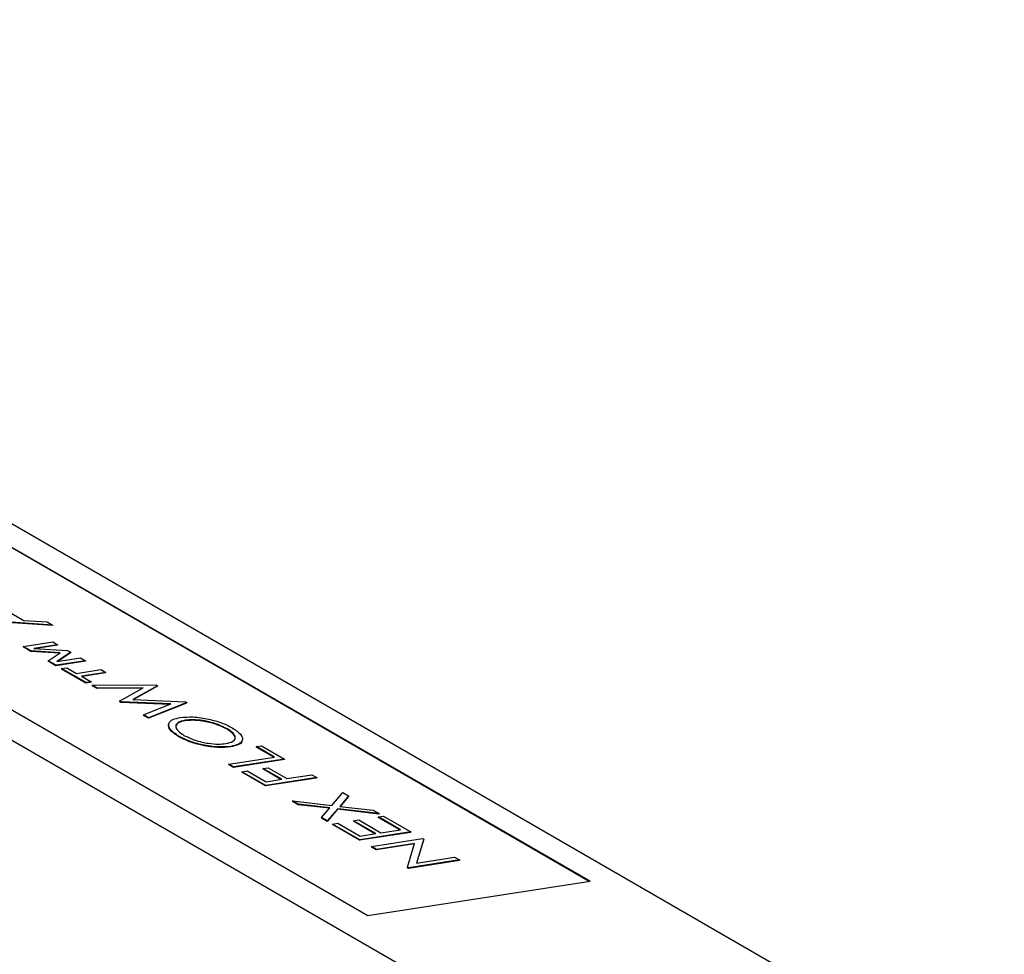
# Model space of a CAD drawing. Units: inches. Extents: x 0.1 to 16.9, y 0.1 to 10.9.
# Drawn here: x 13.6 to 13.9, y 8.5 to 8.8 of the extents above; entities that cross this region are included whole.
import ezdxf

# ---------------------------------------------------------------- set-up
doc = ezdxf.new("R2010")
doc.units = ezdxf.units.IN
doc.header["$MEASUREMENT"] = 0

msp = doc.modelspace()

# ---------------------------------------------------------------- linework, layer by layer
at = {"color": 7, "linetype": 'Continuous', "lineweight": 25}
for p, q in [((16.4055, 7.03302), (10.74865, 10.29865)), ((16.31711, 7.01942), (10.66026, 10.28505)), ((13.74418, 8.56229), (13.39082, 8.76628)), ((13.74441, 8.56233), (13.39086, 8.76643)), ((13.32447, 8.75622), (13.67803, 8.55211)), ((13.56953, 8.64353), (13.57519, 8.64027)), ((13.58378, 8.63871), (13.56187, 8.64021)), ((13.58382, 8.63886), (13.56191, 8.64036)), ((13.57519, 8.64027), (13.58221, 8.63979)), ((13.58221, 8.63979), (13.58382, 8.63886)), ((13.58382, 8.63886), (13.58378, 8.63871)), ((13.57505, 8.63249), (13.58385, 8.63384)), ((13.5853, 8.633), (13.57822, 8.63191)), ((13.58385, 8.63384), (13.5853, 8.633)), ((13.5853, 8.633), (13.58526, 8.63285)), ((13.57505, 8.63249), (13.57501, 8.63234)), ((13.57733, 8.631), (13.57501, 8.63234)), ((13.57737, 8.63115), (13.57505, 8.63249)), ((13.57737, 8.63115), (13.57733, 8.631)), ((13.58588, 8.63047), (13.57733, 8.631)), ((13.58609, 8.63061), (13.57737, 8.63115)), ((13.57822, 8.63191), (13.58826, 8.63129)), ((13.58526, 8.63285), (13.57889, 8.63187)), ((13.58249, 8.62819), (13.58609, 8.63061)), ((13.58924, 8.63073), (13.58509, 8.62794)), ((13.5892, 8.63058), (13.58533, 8.62798)), ((13.58826, 8.63129), (13.58924, 8.63073)), ((13.58924, 8.63073), (13.5892, 8.63058)), ((13.58249, 8.62819), (13.58245, 8.62804)), ((13.58479, 8.62669), (13.58245, 8.62804)), ((13.58483, 8.62684), (13.58249, 8.62819)), ((13.59359, 8.62804), (13.58479, 8.62669)), ((13.59363, 8.62819), (13.58483, 8.62684)), ((13.58509, 8.62794), (13.59217, 8.62903)), ((13.59217, 8.62903), (13.59363, 8.62819)), ((13.59363, 8.62819), (13.59359, 8.62804)), ((13.58483, 8.62684), (13.58479, 8.62669)), ((13.5865, 8.62588), (13.58646, 8.62573)), ((13.59375, 8.62152), (13.58646, 8.62573)), ((13.5865, 8.62588), (13.58806, 8.62612)), ((13.59379, 8.62167), (13.5865, 8.62588)), ((13.58806, 8.62612), (13.59098, 8.62444)), ((13.59098, 8.62444), (13.59821, 8.62555)), ((13.59967, 8.62471), (13.59244, 8.62359)), ((13.59963, 8.62456), (13.59263, 8.62348)), ((13.59821, 8.62555), (13.59967, 8.62471)), ((13.59967, 8.62471), (13.59963, 8.62456)), ((13.59244, 8.62359), (13.59535, 8.62191)), ((13.59531, 8.62176), (13.59375, 8.62152)), ((13.59379, 8.62167), (13.59375, 8.62152)), ((13.59535, 8.62191), (13.59379, 8.62167)), ((13.59535, 8.62191), (13.59531, 8.62176)), ((13.59564, 8.62089), (13.59559, 8.62074)), ((13.59709, 8.61987), (13.59559, 8.62074)), ((13.59564, 8.62089), (13.61474, 8.62101)), ((13.59713, 8.62003), (13.59564, 8.62089)), ((13.59713, 8.62003), (13.59709, 8.61987)), ((13.61058, 8.61996), (13.59709, 8.61987)), ((13.61085, 8.62011), (13.59713, 8.62003)), ((13.60383, 8.61616), (13.61085, 8.62011)), ((13.61518, 8.62075), (13.60778, 8.61659)), ((13.61514, 8.6206), (13.60799, 8.61658)), ((13.61474, 8.62101), (13.61518, 8.62075)), ((13.61518, 8.62075), (13.61514, 8.6206)), ((13.60383, 8.61616), (13.60379, 8.61601)), ((13.60423, 8.61575), (13.60379, 8.61601)), ((13.60427, 8.61591), (13.60383, 8.61616)), ((13.60427, 8.61591), (13.60423, 8.61575)), ((13.61883, 8.61516), (13.60423, 8.61575)), ((13.61918, 8.6153), (13.60427, 8.61591)), ((13.60778, 8.61659), (13.62349, 8.61596)), ((13.61099, 8.61203), (13.61918, 8.6153)), ((13.62386, 8.61557), (13.61246, 8.611)), ((13.6239, 8.61572), (13.6125, 8.61115)), ((13.62349, 8.61596), (13.6239, 8.61572)), ((13.6239, 8.61572), (13.62386, 8.61557)), ((13.61099, 8.61203), (13.61095, 8.61187)), ((13.61246, 8.611), (13.61095, 8.61187)), ((13.6125, 8.61115), (13.61099, 8.61203)), ((13.6125, 8.61115), (13.61246, 8.611)), ((13.61852, 8.60938), (13.61848, 8.60922)), ((13.62344, 8.6104), (13.6234, 8.61025)), ((13.63597, 8.60789), (13.63593, 8.60774)), ((13.62157, 8.60563), (13.62153, 8.60548)), ((13.64041, 8.60431), (13.64045, 8.60446)), ((13.63705, 8.6026), (13.63701, 8.60245)), ((13.64471, 8.60256), (13.64467, 8.60241)), ((13.64989, 8.5994), (13.64467, 8.60241)), ((13.64471, 8.60256), (13.64628, 8.6028)), ((13.65012, 8.59944), (13.64471, 8.60256)), ((13.64628, 8.6028), (13.65315, 8.59884)), ((13.63644, 8.59733), (13.65012, 8.59944)), ((13.65311, 8.59869), (13.63786, 8.59634)), ((13.65315, 8.59884), (13.6379, 8.59649)), ((13.65315, 8.59884), (13.65311, 8.59869)), ((13.63644, 8.59733), (13.6364, 8.59718)), ((13.63786, 8.59634), (13.6364, 8.59718)), ((13.6379, 8.59649), (13.63644, 8.59733)), ((13.6379, 8.59649), (13.63786, 8.59634)), ((13.6404, 8.59505), (13.64036, 8.5949)), ((13.64744, 8.59081), (13.64036, 8.5949)), ((13.6404, 8.59505), (13.64196, 8.59529)), ((13.64748, 8.59096), (13.6404, 8.59505)), ((13.64196, 8.59529), (13.64758, 8.59204)), ((13.64665, 8.59601), (13.64661, 8.59586)), ((13.65204, 8.59273), (13.64661, 8.59586)), ((13.64665, 8.59601), (13.64822, 8.59625)), ((13.65227, 8.59277), (13.64665, 8.59601)), ((13.64822, 8.59625), (13.65384, 8.59301)), ((13.66268, 8.59316), (13.64744, 8.59081)), ((13.66272, 8.59331), (13.64748, 8.59096)), ((13.64758, 8.59204), (13.65227, 8.59277)), ((13.65384, 8.59301), (13.66127, 8.59415)), ((13.66127, 8.59415), (13.66272, 8.59331)), ((13.66272, 8.59331), (13.66268, 8.59316)), ((13.64748, 8.59096), (13.64744, 8.59081)), ((13.66728, 8.58497), (13.67053, 8.5888)), ((13.67053, 8.5888), (13.67225, 8.58781)), ((13.65549, 8.58634), (13.65545, 8.58618)), ((13.65717, 8.58519), (13.65545, 8.58618)), ((13.65721, 8.58534), (13.65549, 8.58634)), ((13.65549, 8.58634), (13.66728, 8.58497)), ((13.67225, 8.58781), (13.66962, 8.5847)), ((13.67221, 8.58765), (13.6697, 8.58469)), ((13.67225, 8.58781), (13.67221, 8.58765)), ((13.65721, 8.58534), (13.65717, 8.58519)), ((13.66655, 8.58411), (13.65717, 8.58519)), ((13.66667, 8.58425), (13.65721, 8.58534)), ((13.66418, 8.58132), (13.66667, 8.58425)), ((13.66896, 8.58383), (13.66586, 8.58017)), ((13.669, 8.58398), (13.6659, 8.58033)), ((13.669, 8.58398), (13.66896, 8.58383)), ((13.68132, 8.5824), (13.66896, 8.58383)), ((13.68136, 8.58255), (13.669, 8.58398)), ((13.66962, 8.5847), (13.67964, 8.58355)), ((13.67964, 8.58355), (13.68136, 8.58255)), ((13.66418, 8.58132), (13.66414, 8.58117)), ((13.66586, 8.58017), (13.66414, 8.58117)), ((13.6659, 8.58033), (13.66418, 8.58132)), ((13.6659, 8.58033), (13.66586, 8.58017)), ((13.67372, 8.58039), (13.67368, 8.58024)), ((13.68014, 8.5765), (13.67368, 8.58024)), ((13.67372, 8.58039), (13.67528, 8.58063)), ((13.68038, 8.57654), (13.67372, 8.58039)), ((13.67528, 8.58063), (13.68194, 8.57678)), ((13.68115, 8.58153), (13.68111, 8.58138)), ((13.68757, 8.57765), (13.68111, 8.58138)), ((13.68115, 8.58153), (13.68271, 8.58177)), ((13.68781, 8.57768), (13.68115, 8.58153)), ((13.68136, 8.58255), (13.68132, 8.5824)), ((13.68271, 8.58177), (13.69083, 8.57708)), ((13.66746, 8.57942), (13.66742, 8.57927)), ((13.67554, 8.57459), (13.66742, 8.57927)), ((13.66746, 8.57942), (13.66903, 8.57966)), ((13.67558, 8.57474), (13.66746, 8.57942)), ((13.66903, 8.57966), (13.67569, 8.57582)), ((13.69083, 8.57708), (13.67558, 8.57474)), ((13.68194, 8.57678), (13.68781, 8.57768)), ((13.69083, 8.57708), (13.69079, 8.57693)), ((13.69079, 8.57693), (13.67554, 8.57459)), ((13.67558, 8.57474), (13.67554, 8.57459)), ((13.67569, 8.57582), (13.68038, 8.57654)), ((13.67912, 8.57269), (13.69437, 8.57504)), ((13.6947, 8.57485), (13.69256, 8.56776)), ((13.69466, 8.5747), (13.69256, 8.56776)), ((13.69437, 8.57504), (13.6947, 8.57485)), ((13.6947, 8.57485), (13.69466, 8.5747)), ((13.67912, 8.57269), (13.67908, 8.57254)), ((13.68054, 8.5717), (13.67908, 8.57254)), ((13.68058, 8.57185), (13.67912, 8.57269)), ((13.69195, 8.57346), (13.68054, 8.5717)), ((13.68058, 8.57185), (13.68054, 8.5717)), ((13.692, 8.57361), (13.68058, 8.57185)), ((13.68985, 8.5665), (13.692, 8.57361)), ((13.70536, 8.56852), (13.69012, 8.56617)), ((13.7054, 8.56867), (13.69016, 8.56632)), ((13.69256, 8.56776), (13.70395, 8.56951)), ((13.70395, 8.56951), (13.7054, 8.56867)), ((13.7054, 8.56867), (13.70536, 8.56852)), ((13.68985, 8.5665), (13.68981, 8.56635)), ((13.69012, 8.56617), (13.68981, 8.56635)), ((13.69016, 8.56632), (13.68985, 8.5665)), ((13.69016, 8.56632), (13.69012, 8.56617)), ((13.67803, 8.55211), (13.74441, 8.56233))]:
    msp.add_line(p, q, dxfattribs=at)
for points, knots in [([(13.62157, 8.60563), (13.62053, 8.60635), (13.61844, 8.60777), (13.61831, 8.60954), (13.61954, 8.61073), (13.62117, 8.61107), (13.62199, 8.61124)], [0, 0, 0, 0, 0.278987, 0.55862, 0.77916, 1, 1, 1, 1]), ([(13.62344, 8.6104), (13.62264, 8.61021), (13.62103, 8.60984), (13.62042, 8.60863), (13.6211, 8.60724), (13.62241, 8.60635), (13.62307, 8.60591)], [0, 0, 0, 0, 0.280219, 0.559836, 0.780174, 1, 1, 1, 1]), ([(13.6234, 8.61025), (13.62255, 8.61008), (13.62111, 8.60978), (13.6209, 8.60902), (13.62081, 8.60871)], [0, 0, 0, 0, 0.590855, 1, 1, 1, 1]), ([(13.62199, 8.61124), (13.62321, 8.61135), (13.62564, 8.61157), (13.63016, 8.61089), (13.63441, 8.60973), (13.63646, 8.60869), (13.63748, 8.60817)], [0, 0, 0, 0, 0.2802292, 0.5600634, 0.780094, 1, 1, 1, 1]), ([(13.63593, 8.60774), (13.63484, 8.60827), (13.63266, 8.60933), (13.62884, 8.6102), (13.62568, 8.61048), (13.62416, 8.61033), (13.6234, 8.61025)], [0, 0, 0, 0, 0.278946, 0.5584, 0.779103, 1, 1, 1, 1]), ([(13.63597, 8.60789), (13.63488, 8.60842), (13.6327, 8.60948), (13.62888, 8.61035), (13.62572, 8.61063), (13.6242, 8.61048), (13.62344, 8.6104)], [0, 0, 0, 0, 0.278946, 0.5584, 0.779103, 1, 1, 1, 1]), ([(13.62153, 8.60548), (13.62045, 8.6062), (13.61842, 8.60756), (13.61854, 8.60868), (13.61859, 8.6092)], [0, 0, 0, 0, 0.531852, 1, 1, 1, 1]), ([(13.63559, 8.60344), (13.63639, 8.60363), (13.638, 8.604), (13.63857, 8.6052), (13.63797, 8.60657), (13.63664, 8.60745), (13.63597, 8.60789)], [0, 0, 0, 0, 0.280203, 0.560002, 0.780118, 1, 1, 1, 1]), ([(13.63812, 8.60482), (13.63821, 8.60495), (13.63851, 8.60538), (13.63788, 8.60643), (13.63658, 8.60731), (13.63593, 8.60774)], [0, 0, 0, 0, 0.163105, 0.581774, 1, 1, 1, 1]), ([(13.63748, 8.60817), (13.63851, 8.60746), (13.64056, 8.60604), (13.64066, 8.6043), (13.63947, 8.60312), (13.63786, 8.60277), (13.63705, 8.6026)], [0, 0, 0, 0, 0.278885, 0.558636, 0.779203, 1, 1, 1, 1]), ([(13.63701, 8.60245), (13.63579, 8.60235), (13.63335, 8.60214), (13.62888, 8.60276), (13.62463, 8.60393), (13.62256, 8.60496), (13.62153, 8.60548)], [0, 0, 0, 0, 0.280284, 0.560124, 0.780228, 1, 1, 1, 1]), ([(13.63705, 8.6026), (13.63583, 8.6025), (13.63339, 8.60229), (13.62892, 8.60291), (13.62467, 8.60408), (13.6226, 8.60512), (13.62157, 8.60563)], [0, 0, 0, 0, 0.280284, 0.560124, 0.780228, 1, 1, 1, 1]), ([(13.62307, 8.60591), (13.62417, 8.60539), (13.62637, 8.60434), (13.63017, 8.60349), (13.63332, 8.60321), (13.63483, 8.60336), (13.63559, 8.60344)], [0, 0, 0, 0, 0.278685, 0.558377, 0.779088, 1, 1, 1, 1]), ([(13.64031, 8.60433), (13.64032, 8.60426), (13.64045, 8.6037), (13.63933, 8.60299), (13.63779, 8.60263), (13.63701, 8.60245)], [0, 0, 0, 0, 0.070254, 0.5348846, 1, 1, 1, 1])]:
    msp.add_open_spline(points, degree=3, knots=knots, dxfattribs=at)

doc.saveas('drawing.dxf')
